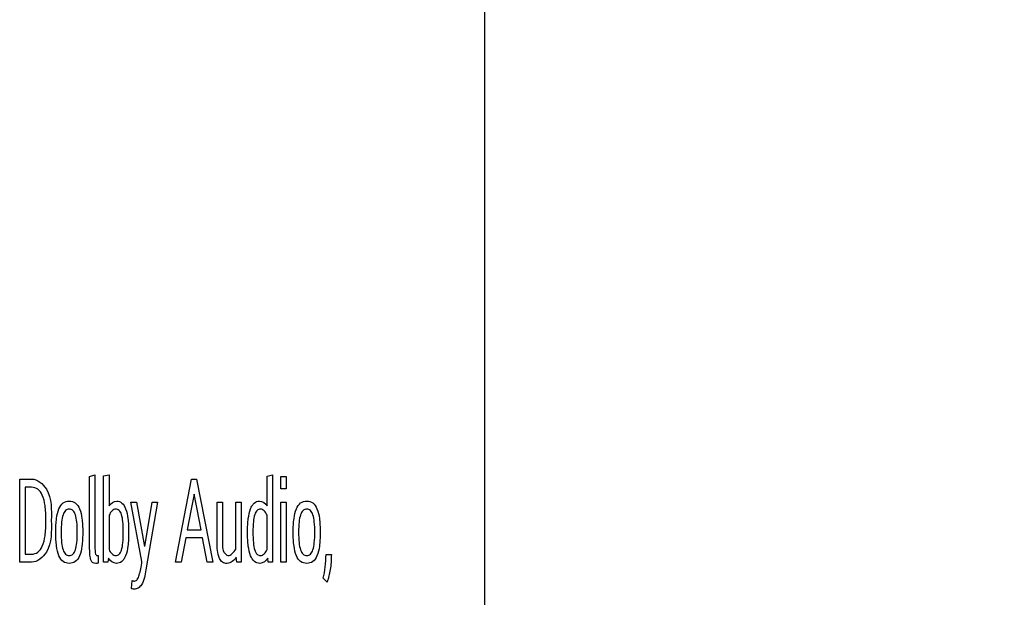
# Model space of a CAD drawing. Units: millimetres. Extents: x 0 to 1189, y 0 to 841.
# Drawn here: x 807 to 820, y 303 to 310 of the extents above; entities that cross this region are included whole.
import ezdxf

# ---------------------------------------------------------------- set-up
doc = ezdxf.new("R2010")
doc.units = ezdxf.units.MM
doc.header["$LTSCALE"] = 65.395
doc.layers.get('0').update_dxf_attribs({"linetype": 'CONTINUOUS'})
doc.layers.add('7_ALL_FEATURES', color=7, linetype='CONTINUOUS')
doc.layers.add('DEF_DRAFT_DIM', color=7, linetype='CONTINUOUS')
doc.styles.add('TEXTSTYLE_2', font='txt')
doc.dimstyles.new('DIMSTYLE_4', dxfattribs={"dimtxt": 8, "dimasz": 3, "dimexe": 0.8, "dimexo": 0.2, "dimgap": 2, "dimtad": 1, "dimlfac": 3.030303, "dimdsep": 46, "dimtxsty": 'TEXTSTYLE_2', "dimblk": 'OPEN', "dimblk1": 'OPEN', "dimblk2": 'OPEN', "dimcen": 0.09, "dimazin": 2, "dimtp": 0.5, "dimtm": 0.5, "dimtfac": 1, "dimtofl": 0, "dimtmove": 0, "dimatfit": 3, "dimldrblk": 'OPEN', "dimfxl": 1, "dimtolj": 1, "dimarcsym": 0})

# ---------------------------------------------------------------- blocks, each defined once
blk = doc.blocks.new('_OPEN')
at = {"color": 0, "linetype": 'ByBlock'}
for p, q in [((0, 0), (-1, 0.1167)), ((-1, -0.1167), (0, 0)), ((-1, 0), (0, 0))]:
    blk.add_line(p, q, dxfattribs=at)
blk = doc.blocks.new('*D19')
at = {"layer": 'DEF_DRAFT_DIM', "color": 2, "linetype": 'Continuous', "transparency": 16777216}
for p, q in [((866.861, 387.043), (719.987, 387.043)), ((720.787, 387.043), (720.787, 337.543)), ((720.787, 288.043), (720.787, 337.543)), ((866.861, 288.043), (719.987, 288.043))]:
    blk.add_line(p, q, dxfattribs=at)
at = {"layer": 'DEF_DRAFT_DIM', "color": 2, "linetype": 'Continuous', "transparency": 16777216, "xscale": 3, "yscale": 3, "zscale": 3}
for p, rotation in [((720.787, 387.043), 90), ((720.787, 288.043), 270)]:
    blk.add_blockref('_OPEN', p, dxfattribs=dict(at, rotation=rotation))
at = {"layer": 'DEF_DRAFT_DIM', "color": 2, "linetype": 'Continuous', "transparency": 16777216, "insert": (710.787, 337.543), "char_height": 8, "width": 83.73234, "attachment_point": 2, "rotation": 90, "line_spacing_factor": 0.9, "style": 'TEXTSTYLE_2'}
blk.add_mtext('{\\ftxt;\\W0.0001;\\H0.0001;\\~}{\\ftxt;\\W2.3308550186;\\H8.0; }{\\ftxt;\\W0.0001;\\H0.0001;\\~}{\\ftxt;\\W0.0001;\\H0.0001;\\~}{\\ftxt;\\W4.6468401487;\\H8.0; }{\\ftxt;\\W0.0001;\\H0.0001;\\~}', dxfattribs=at)

msp = doc.modelspace()

# ---------------------------------------------------------------- linework, layer by layer
at = {"layer": '7_ALL_FEATURES', "color": 7, "linetype": 'Continuous'}
for p, q in [((813.4926, 298.1082), (813.4926, 319.9425)), ((807.3854, 303.1749), (807.3854, 304.2657)), ((807.3854, 304.2657), (807.5382, 304.2657)), ((808.3013, 304.3014), (808.3713, 304.321)), ((808.3013, 303.3843), (808.3013, 304.3014)), ((808.3713, 304.321), (808.3713, 303.3843)), ((808.4855, 304.3063), (808.5573, 304.321)), ((808.4855, 303.1749), (808.4855, 304.3063)), ((808.5573, 304.321), (808.5573, 303.9135)), ((809.4292, 303.1749), (809.64, 304.2657)), ((809.64, 304.2657), (809.7063, 304.2657)), ((809.7063, 304.2657), (809.9208, 303.1749)), ((810.6324, 304.3047), (810.7042, 304.321)), ((810.6324, 303.9135), (810.6324, 304.3047)), ((810.7042, 304.321), (810.7042, 303.1749)), ((810.8128, 304.1359), (810.8128, 304.2982)), ((810.8128, 304.2982), (810.8838, 304.2982)), ((810.8838, 304.2982), (810.8838, 304.1359)), ((807.4572, 304.1586), (807.4572, 303.2804)), ((807.5391, 304.1586), (807.4572, 304.1586)), ((810.8838, 304.1359), (810.8128, 304.1359)), ((808.9891, 303.1846), (808.8436, 303.9606)), ((808.8436, 303.9606), (808.9172, 303.9606)), ((808.9172, 303.9606), (809.0232, 303.381)), ((809.025, 303.381), (809.1208, 303.9606)), ((809.1935, 303.9606), (809.0407, 303.0743)), ((809.1208, 303.9606), (809.1935, 303.9606)), ((809.6731, 304.0677), (809.6363, 303.8713)), ((809.7118, 303.8713), (809.675, 304.0677)), ((809.977, 303.4362), (809.977, 303.9606)), ((809.977, 303.9606), (810.0478, 303.9606)), ((810.0478, 303.9606), (810.0478, 303.4703)), ((810.2209, 303.3453), (810.2209, 303.9606)), ((810.2209, 303.9606), (810.2928, 303.9606)), ((810.2928, 303.9606), (810.2928, 303.1749)), ((810.8128, 303.1749), (810.8128, 303.9606)), ((810.8128, 303.9606), (810.8838, 303.9606)), ((810.8838, 303.9606), (810.8838, 303.1749)), ((809.6363, 303.8713), (809.5838, 303.6002)), ((809.7652, 303.6002), (809.7118, 303.8713)), ((808.5573, 303.7902), (808.5573, 303.3421)), ((810.6324, 303.3421), (810.6324, 303.7902)), ((809.5838, 303.6002), (809.7652, 303.6002)), ((809.5645, 303.4963), (809.5047, 303.1749)), ((809.7845, 303.4963), (809.5645, 303.4963)), ((809.8462, 303.1749), (809.7845, 303.4963)), ((807.4572, 303.2804), (807.5391, 303.2804)), ((808.4127, 303.2609), (808.4127, 303.1635)), ((808.55, 303.2268), (808.5418, 303.1749)), ((810.2357, 303.1749), (810.2274, 303.2398)), ((810.6481, 303.1749), (810.6406, 303.2268)), ((811.4057, 303.2772), (811.4757, 303.2772)), ((807.5382, 303.1749), (807.3854, 303.1749)), ((808.5418, 303.1749), (808.4855, 303.1749)), ((809.5047, 303.1749), (809.4292, 303.1749)), ((809.9208, 303.1749), (809.8462, 303.1749)), ((810.2928, 303.1749), (810.2357, 303.1749)), ((810.7042, 303.1749), (810.6481, 303.1749)), ((810.8838, 303.1749), (810.8128, 303.1749)), ((808.85, 302.8307), (808.8611, 302.9329)), ((811.4195, 302.9135), (811.368, 302.9639))]:
    msp.add_line(p, q, dxfattribs=at)
for points, knots in [([(807.5382, 304.2657), (807.6169, 304.2657), (807.8177, 304.0923), (807.7987, 303.8595), (807.7987, 303.7203)], [0, 0, 0, 0, 0.3614388, 1, 1, 1, 1]), ([(807.5391, 303.2804), (807.5679, 303.2804), (807.6317, 303.3), (807.6935, 303.3955), (807.7159, 303.5041), (807.7264, 303.6174), (807.7287, 303.7201), (807.7263, 303.8226), (807.7157, 303.9353), (807.693, 304.0437), (807.6312, 304.1387), (807.5677, 304.1586), (807.5391, 304.1586)], [0, 0, 0, 0, 0.0823022, 0.1755637, 0.309607, 0.3978195, 0.5009854, 0.603395, 0.6911156, 0.8248767, 0.9182234, 1, 1, 1, 1]), ([(807.8568, 303.5677), (807.8568, 303.6003), (807.8581, 303.661), (807.8679, 303.7653), (807.8876, 303.8666), (807.9453, 303.9586), (808.0342, 303.9855), (808.123, 303.9584), (808.1803, 303.8666), (808.2002, 303.7654), (808.2099, 303.6611), (808.2114, 303.5921), (808.2112, 303.5512), (808.2111, 303.543)], [0, 0, 0, 0, 0.0973939, 0.1814524, 0.3123766, 0.404905, 0.4881187, 0.5706557, 0.663097, 0.793809, 0.8780025, 0.9754775, 1, 1, 1, 1]), ([(808.5573, 303.9135), (808.5775, 303.9481), (808.6431, 303.9937), (808.7379, 303.9544), (808.7848, 303.8641), (808.8042, 303.7644), (808.8129, 303.6605), (808.8149, 303.5675), (808.8129, 303.4742), (808.8039, 303.3701), (808.7876, 303.286), (808.7626, 303.2329), (808.7554, 303.2211)], [0, 0, 0, 0, 0.1268367, 0.2019066, 0.2967336, 0.434779, 0.523569, 0.6262067, 0.7295001, 0.8186564, 0.9567171, 1, 1, 1, 1]), ([(810.437, 303.9208), (810.4444, 303.9324), (810.4683, 303.9612), (810.5466, 303.9937), (810.6122, 303.9481), (810.6324, 303.9135)], [0, 0, 0, 0, 0.1758518, 0.4822403, 1, 1, 1, 1]), ([(810.9749, 303.5677), (810.9749, 303.6003), (810.9763, 303.661), (810.986, 303.7653), (811.0058, 303.8666), (811.0635, 303.9586), (811.1524, 303.9855), (811.2411, 303.9584), (811.2985, 303.8666), (811.3183, 303.7654), (811.328, 303.6611), (811.3295, 303.5921), (811.3293, 303.5512), (811.3292, 303.543)], [0, 0, 0, 0, 0.0973939, 0.1814525, 0.3123767, 0.4049051, 0.4881188, 0.5706554, 0.6630969, 0.793809, 0.8780025, 0.9754774, 1, 1, 1, 1]), ([(808.1403, 303.5677), (808.1403, 303.6133), (808.1378, 303.691), (808.1222, 303.7882), (808.0909, 303.8553), (808.0344, 303.8784), (807.9779, 303.8553), (807.9461, 303.7883), (807.9303, 303.691), (807.9277, 303.6132), (807.9276, 303.5677)], [0, 0, 0, 0, 0.1963526, 0.3344237, 0.426219, 0.4997674, 0.573442, 0.6654862, 0.8040408, 1, 1, 1, 1]), ([(808.6439, 303.8729), (808.6263, 303.8726), (808.5864, 303.8493), (808.567, 303.8119), (808.5573, 303.7902)], [0, 0, 0, 0, 0.4258528, 1, 1, 1, 1]), ([(808.6439, 303.2609), (808.66, 303.2609), (808.6976, 303.2772), (808.7269, 303.3431), (808.7419, 303.4413), (808.7456, 303.5673), (808.742, 303.6931), (808.7265, 303.7911), (808.6971, 303.8561), (808.6597, 303.8732), (808.6439, 303.8729)], [0, 0, 0, 0, 0.0695584, 0.1589812, 0.2979896, 0.5013599, 0.7031174, 0.8417157, 0.9311928, 1, 1, 1, 1]), ([(810.6406, 303.2268), (810.6195, 303.1912), (810.554, 303.1412), (810.4552, 303.1799), (810.4053, 303.2699), (810.3858, 303.3701), (810.3769, 303.4742), (810.3749, 303.5675), (810.3769, 303.6605), (810.3855, 303.7644), (810.4024, 303.8507), (810.4281, 303.9069), (810.437, 303.9208)], [0, 0, 0, 0, 0.1290682, 0.2064409, 0.300097, 0.4358624, 0.5235414, 0.6251267, 0.7260673, 0.8133872, 0.94916, 1, 1, 1, 1]), ([(810.6324, 303.7902), (810.6227, 303.812), (810.6028, 303.8489), (810.5481, 303.8815), (810.4928, 303.8561), (810.4639, 303.791), (810.4486, 303.6931), (810.4451, 303.5673), (810.4486, 303.4413), (810.4618, 303.356), (810.4759, 303.3178), (810.4791, 303.3109)], [0, 0, 0, 0, 0.0982943, 0.170297, 0.2355695, 0.3203738, 0.4520149, 0.6437503, 0.8370242, 0.9691437, 1, 1, 1, 1]), ([(811.2585, 303.5677), (811.2585, 303.6133), (811.2559, 303.691), (811.2403, 303.7882), (811.209, 303.8553), (811.1525, 303.8784), (811.0961, 303.8553), (811.0643, 303.7883), (811.0485, 303.691), (811.0458, 303.6132), (811.0458, 303.5677)], [0, 0, 0, 0, 0.1963526, 0.3344237, 0.426219, 0.4997674, 0.573442, 0.6654862, 0.8040408, 1, 1, 1, 1]), ([(807.7987, 303.7203), (807.7987, 303.5809), (807.8183, 303.3474), (807.6168, 303.1749), (807.5382, 303.1749)], [0, 0, 0, 0, 0.6394945, 1, 1, 1, 1]), ([(808.2111, 303.543), (808.2108, 303.5184), (808.2091, 303.4655), (808.2002, 303.3692), (808.1804, 303.268), (808.1228, 303.1767), (808.0342, 303.1501), (807.9455, 303.1765), (807.8875, 303.268), (807.8679, 303.3694), (807.8581, 303.4738), (807.8568, 303.5348), (807.8568, 303.5677)], [0, 0, 0, 0, 0.0773358, 0.1661749, 0.3033225, 0.4000197, 0.4867129, 0.5741181, 0.6709073, 0.8083489, 0.8969993, 1, 1, 1, 1]), ([(807.9276, 303.5677), (807.9276, 303.5217), (807.9303, 303.4435), (807.9461, 303.3457), (807.9779, 303.2785), (808.0344, 303.2554), (808.0909, 303.2785), (808.1222, 303.3457), (808.1378, 303.4434), (808.1404, 303.5216), (808.1403, 303.5677)], [0, 0, 0, 0, 0.1966925, 0.3351875, 0.4268913, 0.5002299, 0.5734427, 0.6648988, 0.8028796, 1, 1, 1, 1]), ([(810.0478, 303.4703), (810.0478, 303.4159), (810.0313, 303.3341), (810.135, 303.2278), (810.1976, 303.3079), (810.2209, 303.3453)], [0, 0, 0, 0, 0.4474253, 0.6376889, 1, 1, 1, 1]), ([(811.3292, 303.543), (811.3289, 303.5184), (811.3273, 303.4655), (811.3183, 303.3692), (811.2986, 303.268), (811.2409, 303.1767), (811.1524, 303.1501), (811.0636, 303.1765), (811.0056, 303.268), (810.986, 303.3694), (810.9763, 303.4738), (810.9749, 303.5348), (810.9749, 303.5677)], [0, 0, 0, 0, 0.0773358, 0.1661749, 0.3033226, 0.40002, 0.4867129, 0.574118, 0.6709073, 0.8083489, 0.8969993, 1, 1, 1, 1]), ([(811.0458, 303.5677), (811.0458, 303.5217), (811.0485, 303.4435), (811.0642, 303.3457), (811.0961, 303.2785), (811.1525, 303.2554), (811.209, 303.2785), (811.2404, 303.3457), (811.2559, 303.4434), (811.2585, 303.5216), (811.2585, 303.5677)], [0, 0, 0, 0, 0.1966925, 0.3351875, 0.4268913, 0.5002299, 0.5734427, 0.6648988, 0.8028796, 1, 1, 1, 1]), ([(808.4127, 303.1635), (808.4085, 303.161), (808.3976, 303.1589), (808.3754, 303.158), (808.3422, 303.1627), (808.3136, 303.207), (808.3033, 303.2824), (808.3013, 303.345), (808.3013, 303.3843)], [0, 0, 0, 0, 0.0499643, 0.1078552, 0.2292567, 0.3652194, 0.6016461, 1, 1, 1, 1]), ([(808.3713, 303.3843), (808.3713, 303.3615), (808.3727, 303.3265), (808.3757, 303.2845), (808.3917, 303.2613), (808.4062, 303.2609), (808.4127, 303.2609)], [0, 0, 0, 0, 0.4705117, 0.7266703, 0.8655043, 1, 1, 1, 1]), ([(808.5573, 303.3421), (808.5669, 303.3206), (808.5865, 303.2836), (808.6264, 303.2609), (808.6439, 303.2609)], [0, 0, 0, 0, 0.57341, 1, 1, 1, 1]), ([(810.2274, 303.2398), (810.2013, 303.1987), (810.1362, 303.1444), (810.0421, 303.1692), (809.9736, 303.266), (809.977, 303.3646), (809.977, 303.4362)], [0, 0, 0, 0, 0.3014303, 0.4271228, 0.5567584, 1, 1, 1, 1]), ([(810.4791, 303.3109), (810.4846, 303.2988), (810.5005, 303.2741), (810.53, 303.2609), (810.5459, 303.2609)], [0, 0, 0, 0, 0.4528219, 1, 1, 1, 1]), ([(810.5459, 303.2609), (810.5633, 303.2609), (810.6027, 303.284), (810.6228, 303.3204), (810.6324, 303.3421)], [0, 0, 0, 0, 0.4234984, 1, 1, 1, 1]), ([(808.7554, 303.2211), (808.7467, 303.2069), (808.7205, 303.1745), (808.6359, 303.1411), (808.5711, 303.1914), (808.55, 303.2268)], [0, 0, 0, 0, 0.1990029, 0.500076, 1, 1, 1, 1]), ([(808.8611, 302.9329), (808.8658, 302.9309), (808.8755, 302.9279), (808.9, 302.9239), (808.9374, 302.9501), (808.956, 303.0119), (808.9746, 303.0914), (808.9838, 303.1521), (808.9891, 303.1846)], [0, 0, 0, 0, 0.0485397, 0.0950228, 0.2282806, 0.4238159, 0.6902337, 1, 1, 1, 1]), ([(811.368, 302.9639), (811.3801, 303.0119), (811.4007, 303.1157), (811.4057, 303.2214), (811.4057, 303.2772)], [0, 0, 0, 0, 0.4703512, 1, 1, 1, 1]), ([(811.4757, 303.2772), (811.4757, 303.2414), (811.4738, 303.1748), (811.4627, 303.0803), (811.4446, 302.9947), (811.4286, 302.9402), (811.4195, 302.9135)], [0, 0, 0, 0, 0.2901697, 0.5401051, 0.7710509, 1, 1, 1, 1]), ([(809.0407, 303.0743), (809.0291, 303.0068), (809.0165, 302.915), (808.9442, 302.8308), (808.898, 302.8191), (808.8669, 302.8224), (808.8553, 302.8277), (808.85, 302.8307)], [0, 0, 0, 0, 0.5734078, 0.7396033, 0.8949712, 0.9491947, 1, 1, 1, 1])]:
    msp.add_open_spline(points, degree=3, knots=knots, dxfattribs=at)

# ---------------------------------------------------------------- dimensions: what is measured, and where the dimension line sits
at = {"layer": 'DEF_DRAFT_DIM', "color": 2, "linetype": 'Continuous'}
dim = msp.add_linear_dim(base=(720.7875, 288.0432), p1=(867.0615, 387.0432), p2=(867.0615, 288.0432), angle=270, text='{\\ftxt;\\W0.0001;\\H0.0001;\\~}{\\ftxt;\\W2.3308550186;\\H8.0; }{\\ftxt;\\W0.0001;\\H0.0001;\\~}{\\ftxt;\\W0.0001;\\H0.0001;\\~}{\\ftxt;\\W4.6468401487;\\H8.0; }{\\ftxt;\\W0.0001;\\H0.0001;\\~}', dimstyle='DIMSTYLE_4', dxfattribs=at)
dim.commit()
dim.dimension.update_dxf_attribs({"geometry": '*D19', "text_midpoint": (720.7875, 328.2793), "dimtype": 160})

doc.saveas('drawing.dxf')
